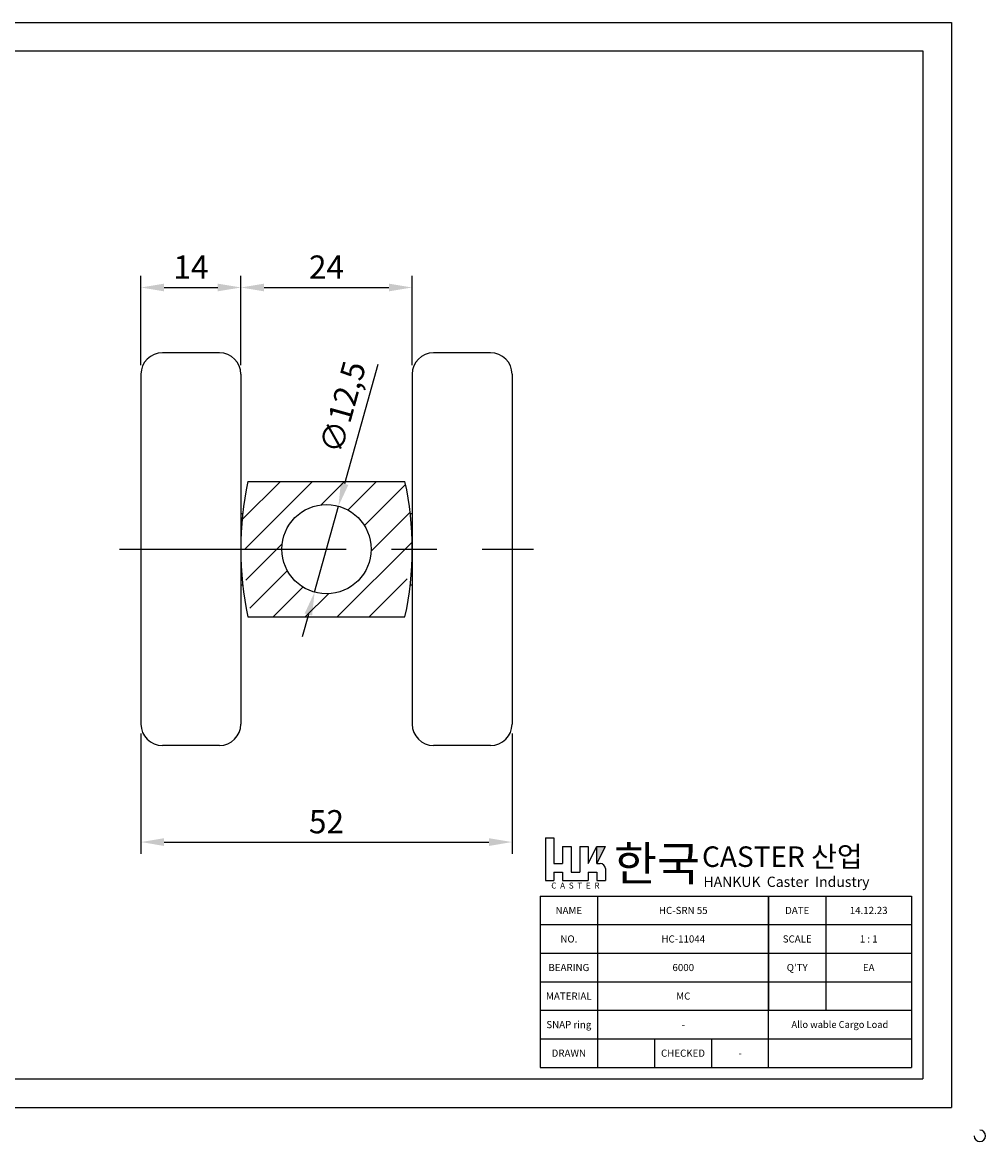
# Model space of a CAD drawing. Units: millimetres. Extents: x 2323 to 2604, y 707 to 868.
# Drawn here: x 2469 to 2604, y 707 to 864 of the extents above; entities that cross this region are included whole.
import ezdxf

# ---------------------------------------------------------------- set-up
doc = ezdxf.new("R2010")
doc.units = ezdxf.units.MM
doc.linetypes.add('CENTER', pattern=[50.8, 31.75, -6.35, 6.35, -6.35])
doc.styles.get("Standard").update_dxf_attribs({"font": 'txt.shx', "bigfont": 'whgtxt.shx'})
doc.dimstyles.new('ISO-25', dxfattribs={"dimtxt": 2.5, "dimasz": 2.5, "dimexe": 1.25, "dimexo": 0.625, "dimtad": 1, "dimtxsty": 'Standard', "dimcen": 2.5, "dimclrd": 3, "dimclre": 3, "dimadec": 0, "dimazin": 0, "dimtfac": 1, "dimtmove": 0, "dimatfit": 3, "dimfxl": 1, "dimarcsym": 0})

# ---------------------------------------------------------------- blocks, each defined once
blk = doc.blocks.new('*D18')
at = {"color": 3, "lineweight": -2}
for p, q in [((2485.96, 763.96), (2485.96, 747.1)), ((2537.96, 763.96), (2537.96, 747.1)), ((2489.21, 748.73), (2534.71, 748.73))]:
    blk.add_line(p, q, dxfattribs=at)
at = {"color": 3}
for points in [[(2489.21, 749.27), (2489.21, 748.18), (2485.96, 748.73)], [(2534.71, 748.18), (2534.71, 749.27), (2537.96, 748.73)]]:
    blk.add_solid(points, dxfattribs=at)
at = {"layer": 'Defpoints', "color": 0}
for p in [(2485.96, 765.26), (2537.96, 765.26), (2537.96, 748.73)]:
    blk.add_point(p, dxfattribs=at)
at = {"color": 0, "insert": (2511.96, 751.16), "char_height": 3.25, "attachment_point": 5}
blk.add_mtext('52', dxfattribs=at)
blk = doc.blocks.new('*D19')
at = {"color": 3, "lineweight": -2}
for p, q in [((2499.96, 815.56), (2499.96, 828.05)), ((2523.96, 815.56), (2523.96, 828.05)), ((2503.21, 826.42), (2520.71, 826.42))]:
    blk.add_line(p, q, dxfattribs=at)
at = {"color": 3}
for points in [[(2503.21, 826.96), (2503.21, 825.88), (2499.96, 826.42)], [(2520.71, 825.88), (2520.71, 826.96), (2523.96, 826.42)]]:
    blk.add_solid(points, dxfattribs=at)
at = {"layer": 'Defpoints', "color": 0}
for p in [(2523.96, 826.42), (2499.96, 814.26), (2523.96, 814.26)]:
    blk.add_point(p, dxfattribs=at)
at = {"color": 0, "insert": (2511.96, 828.86), "char_height": 3.25, "attachment_point": 5}
blk.add_mtext('24', dxfattribs=at)
blk = doc.blocks.new('*D20')
at = {"color": 3, "lineweight": -2}
for p, q in [((2485.96, 815.56), (2485.96, 828.05)), ((2499.96, 815.56), (2499.96, 828.05)), ((2489.21, 826.42), (2496.71, 826.42))]:
    blk.add_line(p, q, dxfattribs=at)
at = {"color": 3}
for points in [[(2489.21, 826.96), (2489.21, 825.88), (2485.96, 826.42)], [(2496.71, 825.88), (2496.71, 826.96), (2499.96, 826.42)]]:
    blk.add_solid(points, dxfattribs=at)
at = {"layer": 'Defpoints', "color": 0}
for p in [(2499.96, 826.42), (2485.96, 814.26), (2499.96, 814.26)]:
    blk.add_point(p, dxfattribs=at)
at = {"color": 0, "insert": (2492.96, 828.86), "char_height": 3.25, "attachment_point": 5}
blk.add_mtext('14', dxfattribs=at)
blk = doc.blocks.new('*D21')
at = {"color": 3, "lineweight": -2}
for p, q in [((2519.13, 815.62), (2514.5, 798.92)), ((2510.29, 783.74), (2513.63, 795.79)), ((2509.42, 780.61), (2508.55, 777.48))]:
    blk.add_line(p, q, dxfattribs=at)
at = {"color": 3}
for points in [[(2513.97, 799.06), (2515.02, 798.77), (2513.63, 795.79)], [(2508.9, 780.75), (2509.94, 780.46), (2510.29, 783.74)]]:
    blk.add_solid(points, dxfattribs=at)
at = {"layer": 'Defpoints', "color": 0}
for p in [(2513.63, 795.79), (2510.29, 783.74)]:
    blk.add_point(p, dxfattribs=at)
at = {"color": 0, "insert": (2514.64, 809.56), "char_height": 3.25, "attachment_point": 5, "rotation": 74.5025}
blk.add_mtext('∅12,5', dxfattribs=at)

msp = doc.modelspace()

# ---------------------------------------------------------------- hatches: boundary and pattern name
h = msp.add_hatch()
h.set_pattern_fill('ANSI31', color=256, style=0)
h.paths.add_polyline_path([(2523.457, 789.764), (2518.207, 789.764, -1), (2505.707, 789.764), (2500.457, 789.764, 0.0524866), (2501.457, 780.264), (2522.457, 780.264, 0.0524866)])
h.paths.add_polyline_path([(2523.957, 789.764, 0.0524866), (2522.957, 799.264), (2500.957, 799.264), (2500.957, 799.264, 0.0524866), (2499.957, 789.764), (2505.707, 789.764), (2505.707, 789.764, -1), (2518.207, 789.764)])
msp.add_hatch(color=1).paths.add_polyline_path([(2551.035, 748.121), (2549.835, 748.121), (2549.835, 745.721)])

# ---------------------------------------------------------------- linework, layer by layer
for p, q in [((2327.515, 863.561), (2599.515, 863.561)), ((2599.515, 863.561), (2599.515, 711.561)), ((2331.515, 859.561), (2595.515, 859.561)), ((2595.515, 859.561), (2595.515, 715.561)), ((2496.957, 817.264), (2488.957, 817.264)), ((2534.957, 817.264), (2526.957, 817.264)), ((2485.957, 814.264), (2485.957, 765.264)), ((2499.957, 814.264), (2499.957, 765.264)), ((2523.957, 814.264), (2523.957, 765.264)), ((2537.957, 814.264), (2537.957, 765.264)), ((2500.957, 799.264), (2522.957, 799.264)), ((2499.957, 794.764), (2500.232, 794.764)), ((2523.682, 794.764), (2523.957, 794.764)), ((2499.957, 784.764), (2500.232, 784.764)), ((2523.682, 784.764), (2523.957, 784.764)), ((2500.957, 780.264), (2522.957, 780.264)), ((2496.957, 762.264), (2488.957, 762.264)), ((2534.957, 762.264), (2526.957, 762.264)), ((2542.635, 749.321), (2542.635, 743.321)), ((2542.635, 749.321), (2543.835, 749.321)), ((2543.835, 749.321), (2543.835, 745.721)), ((2545.035, 748.121), (2545.035, 745.721)), ((2545.035, 748.121), (2546.235, 748.121)), ((2546.235, 748.121), (2546.235, 744.521)), ((2547.435, 748.121), (2547.435, 744.521)), ((2547.435, 748.121), (2548.635, 748.121)), ((2548.635, 748.121), (2548.635, 745.721)), ((2548.635, 745.721), (2549.835, 748.121)), ((2549.835, 748.121), (2551.035, 748.121)), ((2549.835, 745.721), (2551.035, 748.121)), ((2549.835, 745.721), (2549.835, 748.121)), ((2543.835, 745.721), (2545.035, 745.721)), ((2549.835, 745.721), (2550.315, 745.721)), ((2551.035, 745.001), (2551.035, 743.321)), ((2542.635, 743.321), (2543.835, 743.321)), ((2543.835, 744.521), (2543.835, 743.321)), ((2543.835, 744.521), (2545.035, 744.521)), ((2545.035, 744.521), (2545.035, 743.321)), ((2545.035, 743.321), (2546.235, 743.321)), ((2546.235, 744.521), (2547.435, 744.521)), ((2546.235, 743.321), (2548.635, 743.321)), ((2548.635, 744.521), (2548.635, 743.321)), ((2548.635, 744.521), (2549.835, 744.521)), ((2549.835, 744.521), (2549.835, 743.321)), ((2549.835, 743.321), (2551.035, 743.321)), ((2541.915, 741.161), (2573.915, 741.161)), ((2541.915, 741.161), (2541.915, 717.161)), ((2541.915, 741.161), (2588.955, 741.161)), ((2549.915, 741.161), (2549.915, 717.161)), ((2549.915, 741.161), (2549.915, 717.161)), ((2573.915, 741.161), (2593.915, 741.161)), ((2573.915, 741.161), (2573.915, 725.161)), ((2573.915, 717.161), (2573.915, 741.161)), ((2581.915, 741.161), (2581.915, 725.161)), ((2593.915, 741.161), (2593.915, 717.161)), ((2541.915, 737.161), (2573.915, 737.161)), ((2573.915, 737.161), (2593.915, 737.161)), ((2541.915, 733.161), (2573.915, 733.161)), ((2573.915, 733.161), (2593.915, 733.161)), ((2541.915, 729.161), (2573.915, 729.161)), ((2573.915, 729.161), (2593.915, 729.161)), ((2541.915, 725.161), (2573.915, 725.161)), ((2573.915, 725.161), (2593.915, 725.161)), ((2593.915, 722.761), (2593.915, 717.161)), ((2541.915, 721.161), (2573.915, 721.161)), ((2557.915, 721.161), (2557.915, 717.161)), ((2565.915, 721.161), (2565.915, 717.161)), ((2573.915, 721.161), (2593.915, 721.161)), ((2541.915, 717.161), (2573.915, 717.161)), ((2573.915, 717.161), (2593.915, 717.161)), ((2331.515, 715.561), (2595.515, 715.561)), ((2327.515, 711.561), (2599.515, 711.561))]:
    msp.add_line(p, q)
at = {"color": 1, "linetype": 'CENTER'}
msp.add_line((2482.957, 789.764), (2540.957, 789.764), dxfattribs=at)
msp.add_circle((2511.957, 789.764), 6.25)
for centre, radius, start, end in [((2488.957, 814.264), 3, 90, 180), ((2496.957, 814.264), 3, 0, 90), ((2526.957, 814.264), 3, 90, 180), ((2534.957, 814.264), 3, 0, 90), ((2545.582, 789.764), 45.625, 167.98199, 192.01801), ((2478.332, 789.764), 45.625, 347.98199, 12.01801), ((2488.957, 765.264), 3, 180, 270), ((2496.957, 765.264), 3, 270, 0), ((2526.957, 765.264), 3, 180, 270), ((2534.957, 765.264), 3, 270, 0), ((2550.315, 745.001), 0.72, 0, 90), ((2603.515, 707.561), 0.8, 180, 90)]:
    msp.add_arc(centre, radius, start, end)

# ---------------------------------------------------------------- texts
at = {"attachment_point": 1}
for s, insert, char_height, width in [('{\\fHYdnkB|b0|i0|c129|p18;한국}', (2552.235, 748.121), 4.8, 12.09959), ('{\\fHYtbrB|b0|i0|c129|p18;\\H0.27778x; \\H3.6x;CASTER 산업}', (2564.334, 748.121), 2.88, 33.56745), ('{\\fHYnamB|b1|i0|c129|p18; HANKUK  Caster  Industry}', (2564.334, 743.881), 1.44, 33.56745)]:
    msp.add_mtext(s, dxfattribs=dict(at, insert=insert, char_height=char_height, width=width))
for s, width, heights, insert, char_height, attachment_point in [('{\\fMalgun Gothic|b1|i0|c129|p50;\\C1;C}{\\fMalgun Gothic|b1|i0|c129|p50;  }{\\fMalgun Gothic|b1|i0|c129|p50;\\C22;A }{\\fMalgun Gothic|b1|i0|c129|p50; }{\\fMalgun Gothic|b1|i0|c129|p50;\\C2;S }{\\fMalgun Gothic|b1|i0|c129|p50; }{\\fMalgun Gothic|b1|i0|c129|p50;\\C3;T }{\\fMalgun Gothic|b1|i0|c129|p50; }{\\fMalgun Gothic|b1|i0|c129|p50;\\C5;E }{\\fMalgun Gothic|b1|i0|c129|p50; }{\\fMalgun Gothic|b1|i0|c129|p50;\\C196;R}', 35, [0], (2546.835, 742.213), 0.84, 8), ('NAME', 20, [10], (2545.915, 739.152), 1, 5), ('HC-SRN 55', 60, [10], (2561.95, 739.152), 1, 5), ('DATE', 20, [10], (2577.915, 739.152), 1, 5), ('14.12.23', 30, [10], (2587.929, 739.152), 1, 5), ('NO.', 20, [10], (2545.915, 735.152), 1, 5), ('HC-11044', 60, [10], (2561.95, 735.152), 1, 5), ('SCALE', 20, [10], (2577.915, 735.152), 1, 5), ('1 : 1', 30, [10], (2587.929, 735.152), 1, 5), ('BEARING', 20, [10], (2545.915, 731.152), 1, 5), ('6000', 60, [10], (2561.95, 731.152), 1, 5), ("Q'TY", 20, [10], (2577.915, 731.152), 1, 5), ('EA', 30, [10], (2587.929, 731.152), 1, 5), ('MATERIAL', 20, [10], (2545.915, 727.152), 1, 5), ('MC', 60, [10], (2561.95, 727.152), 1, 5), ('SNAP ring', 20, [10], (2545.915, 723.152), 1, 5), ('-', 60, [10], (2561.95, 723.152), 1, 5), ('Allo wable Cargo Load', 50.0335, [10], (2583.893, 723.169), 0.96, 5), ('DRAWN', 20, [10], (2545.915, 719.152), 1, 5), ('CHECKED', 20, [10], (2561.915, 719.152), 1, 5), ('-', 20, [10], (2569.915, 719.152), 1, 5)]:
    msp.add_mtext_dynamic_manual_height_columns(s, width=width, gutter_width=12.5, heights=heights, dxfattribs=dict(insert=insert, char_height=char_height, attachment_point=attachment_point))

# ---------------------------------------------------------------- dimensions: what is measured, and where the dimension line sits
for base, p1, p2, picture, middle in [((2499.957, 826.423), (2485.957, 814.264), (2499.957, 814.264), '*D20', (2492.957, 828.861)), ((2523.957, 826.423), (2499.957, 814.264), (2523.957, 814.264), '*D19', (2511.957, 828.861)), ((2537.957, 748.725), (2485.957, 765.264), (2537.957, 765.264), '*D18', (2511.957, 751.163))]:
    dim = msp.add_linear_dim(base=base, p1=p1, p2=p2, dimstyle='ISO-25', override={"dimscale": 1.3, "dimexo": 1})
    dim.commit()
    dim.dimension.update_dxf_attribs({"geometry": picture, "text_midpoint": middle})
dim = msp.add_diameter_dim_2p(p1=(2510.287, 783.741), p2=(2513.627, 795.786), dimstyle='ISO-25', override={"dimscale": 1.3, "dimexo": 1})
dim.commit()
dim.dimension.update_dxf_attribs({"geometry": '*D21', "text_midpoint": (2514.635, 809.559)})

doc.saveas('drawing.dxf')
